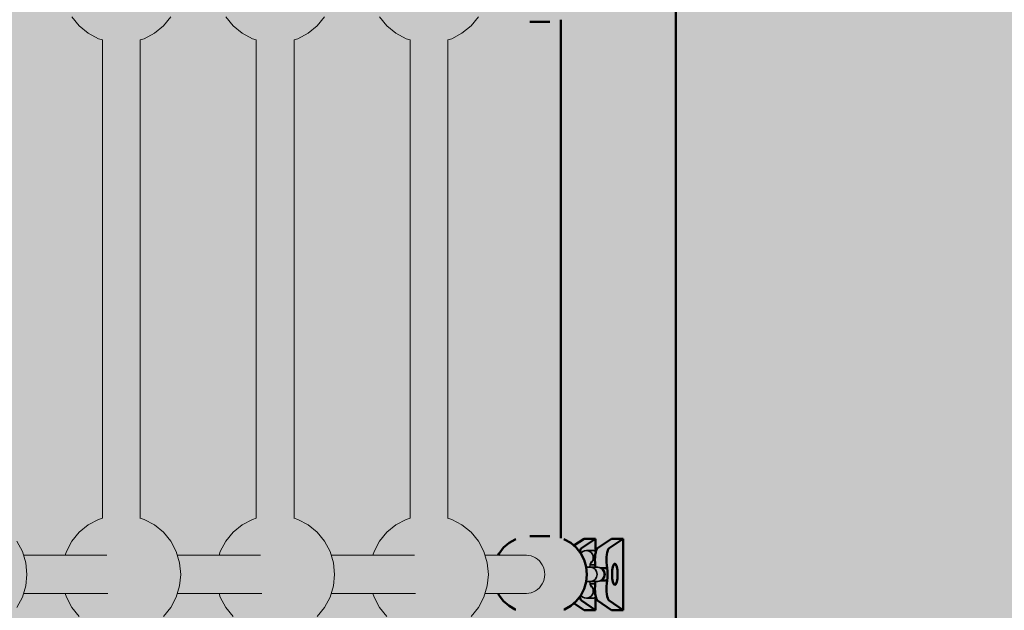
# Model space of a CAD drawing. Units: millimetres. Extents: x -9305 to 5894, y -5143 to 7133.
# Drawn here: x 3753 to 4167, y 3508 to 3757 of the extents above; entities that cross this region are included whole.
import ezdxf

# ---------------------------------------------------------------- set-up
doc = ezdxf.new("R2010")
doc.units = ezdxf.units.MM
doc.header["$LTSCALE"] = 5
doc.linetypes.add('AUSGEZOGEN', pattern=[0])
doc.layers.add('Layer1', color=7, linetype='Continuous')
doc.layers.add('Layer3', color=7, linetype='Continuous')

# ---------------------------------------------------------------- blocks, each defined once
blk = doc.blocks.new('Draufsicht_nNn00')
at = {"layer": 'Layer1', "color": 18, "linetype": 'AUSGEZOGEN', "lineweight": 50, "true_color": 0x000000}
for p, q in [((4028.86, 3383.19), (4028.86, 5152.81)), ((3967.49, 3755.7), (3975.94, 3755.7)), ((3980.57, 3756.52), (3980.57, 3538.72)), ((3961.37, 3538.24), (3958.74, 3536.77)), ((3961.61, 3538.33), (3961.37, 3538.24)), ((3975.94, 3539.55), (3967.49, 3539.55)), ((3982.06, 3538.24), (3981.82, 3538.33)), ((3984.7, 3536.77), (3982.06, 3538.24)), ((3986.03, 3535.63), (3990.32, 3538.55)), ((3995.15, 3538.55), (3989.2, 3534.5)), ((3990.32, 3538.55), (3995.15, 3538.55)), ((3995.15, 3538.55), (3995.15, 3533.29)), ((3995.97, 3534.5), (4001.91, 3538.55)), ((4006.74, 3538.55), (4000.8, 3534.5)), ((4001.91, 3538.55), (4006.74, 3538.55)), ((4006.74, 3538.55), (4006.74, 3508.55)), ((3956.42, 3534.79), (3954.53, 3532.38)), ((3958.74, 3536.77), (3956.42, 3534.79)), ((3987.01, 3534.79), (3984.7, 3536.77)), ((3988.91, 3532.38), (3987.01, 3534.79)), ((3954.53, 3532.38), (3954.1, 3531.55)), ((3990.32, 3529.63), (3988.91, 3532.38)), ((3991.19, 3526.65), (3990.32, 3529.63)), ((3991.48, 3523.55), (3991.19, 3526.65)), ((3995.13, 3526.55), (3995.03, 3527.38)), ((3997.63, 3526.09), (4000.02, 3526.09)), ((3999.86, 3527.38), (4000.02, 3526.09)), ((3991.19, 3520.44), (3991.48, 3523.55)), ((4000.02, 3521), (3997.62, 3521)), ((4000.02, 3521), (3999.86, 3519.71)), ((3988.91, 3514.71), (3990.32, 3517.46)), ((3990.32, 3517.46), (3991.19, 3520.44)), ((3995.03, 3519.71), (3995.13, 3520.55)), ((3954.1, 3515.55), (3954.53, 3514.71)), ((3954.53, 3514.71), (3956.42, 3512.3)), ((3987.01, 3512.3), (3988.91, 3514.71)), ((3989.21, 3512.6), (3995.15, 3508.55)), ((3995.15, 3513.8), (3995.15, 3508.55)), ((4001.91, 3508.55), (3995.97, 3512.6)), ((4000.8, 3512.6), (4006.74, 3508.55)), ((3956.42, 3512.3), (3958.74, 3510.32)), ((3958.74, 3510.32), (3961.37, 3508.85)), ((3961.37, 3508.85), (3961.61, 3508.76)), ((3981.82, 3508.76), (3982.06, 3508.85)), ((3982.06, 3508.85), (3984.7, 3510.32)), ((3984.7, 3510.32), (3987.01, 3512.3)), ((3990.32, 3508.55), (3986.03, 3511.47)), ((3995.15, 3508.55), (3990.32, 3508.55)), ((4006.74, 3508.55), (4001.91, 3508.55))]:
    blk.add_line(p, q, dxfattribs=at)
at = {"layer": 'Layer1', "color": 199, "linetype": 'AUSGEZOGEN', "lineweight": 18, "true_color": 0x352b55}
for p, q in [((3774.86, 3757.81), (3777.97, 3754.02)), ((3813.33, 3754.02), (3816.44, 3757.81)), ((3839.57, 3757.81), (3842.68, 3754.02)), ((3878.03, 3754.02), (3881.14, 3757.81)), ((3904.27, 3757.81), (3907.38, 3754.02)), ((3942.74, 3754.02), (3945.85, 3757.81)), ((3777.97, 3754.02), (3781.76, 3750.91)), ((3809.54, 3750.91), (3813.33, 3754.02)), ((3842.68, 3754.02), (3846.46, 3750.91)), ((3874.24, 3750.91), (3878.03, 3754.02)), ((3907.38, 3754.02), (3911.17, 3750.91)), ((3938.95, 3750.91), (3942.74, 3754.02)), ((3781.76, 3750.91), (3786.08, 3748.6)), ((3786.08, 3748.6), (3787.68, 3748.11)), ((3803.63, 3748.12), (3805.22, 3748.6)), ((3805.22, 3748.6), (3809.54, 3750.91)), ((3846.46, 3750.91), (3850.79, 3748.6)), ((3850.79, 3748.6), (3852.39, 3748.11)), ((3868.34, 3748.12), (3869.92, 3748.6)), ((3869.92, 3748.6), (3874.24, 3750.91)), ((3911.17, 3750.91), (3915.49, 3748.6)), ((3915.49, 3748.6), (3917.09, 3748.11)), ((3933.04, 3748.12), (3934.63, 3748.6)), ((3934.63, 3748.6), (3938.95, 3750.91)), ((3786.08, 3546.64), (3781.76, 3544.33)), ((3787.68, 3547.13), (3786.08, 3546.64)), ((3805.22, 3546.64), (3803.63, 3547.12)), ((3809.54, 3544.33), (3805.22, 3546.64)), ((3850.79, 3546.64), (3846.46, 3544.33)), ((3852.39, 3547.13), (3850.79, 3546.64)), ((3869.92, 3546.64), (3868.34, 3547.12)), ((3874.24, 3544.33), (3869.92, 3546.64)), ((3915.49, 3546.64), (3911.17, 3544.33)), ((3917.09, 3547.13), (3915.49, 3546.64)), ((3934.63, 3546.64), (3933.04, 3547.12)), ((3938.95, 3544.33), (3934.63, 3546.64)), ((3781.76, 3544.33), (3777.97, 3541.22)), ((3813.33, 3541.22), (3809.54, 3544.33)), ((3846.46, 3544.33), (3842.68, 3541.22)), ((3878.03, 3541.22), (3874.24, 3544.33)), ((3911.17, 3544.33), (3907.38, 3541.22)), ((3942.74, 3541.22), (3938.95, 3544.33)), ((3754.04, 3533.11), (3751.73, 3537.44)), ((3774.86, 3537.44), (3772.55, 3533.11)), ((3777.97, 3541.22), (3774.86, 3537.44)), ((3816.44, 3537.44), (3813.33, 3541.22)), ((3818.75, 3533.11), (3816.44, 3537.44)), ((3839.57, 3537.44), (3837.26, 3533.11)), ((3842.68, 3541.22), (3839.57, 3537.44)), ((3881.14, 3537.44), (3878.03, 3541.22)), ((3883.45, 3533.11), (3881.14, 3537.44)), ((3904.27, 3537.44), (3901.96, 3533.11)), ((3907.38, 3541.22), (3904.27, 3537.44)), ((3945.85, 3537.44), (3942.74, 3541.22)), ((3948.16, 3533.11), (3945.85, 3537.44)), ((3755.46, 3528.42), (3754.04, 3533.11)), ((3772.55, 3533.11), (3772.08, 3531.55)), ((3820.17, 3528.42), (3818.75, 3533.11)), ((3837.26, 3533.11), (3836.78, 3531.55)), ((3884.87, 3528.42), (3883.45, 3533.11)), ((3901.96, 3533.11), (3901.49, 3531.55)), ((3949.58, 3528.42), (3948.16, 3533.11)), ((3755.94, 3523.55), (3755.46, 3528.42)), ((3820.65, 3523.55), (3820.17, 3528.42)), ((3885.35, 3523.55), (3884.87, 3528.42)), ((3950.06, 3523.55), (3949.58, 3528.42)), ((3755.46, 3518.67), (3755.94, 3523.55)), ((3820.17, 3518.67), (3820.65, 3523.55)), ((3884.87, 3518.67), (3885.35, 3523.55)), ((3949.58, 3518.67), (3950.06, 3523.55)), ((3754.04, 3513.98), (3755.46, 3518.67)), ((3818.75, 3513.98), (3820.17, 3518.67)), ((3883.45, 3513.98), (3884.87, 3518.67)), ((3948.16, 3513.98), (3949.58, 3518.67)), ((3751.73, 3509.66), (3754.04, 3513.98)), ((3772.08, 3515.55), (3772.55, 3513.98)), ((3772.55, 3513.98), (3774.86, 3509.66)), ((3816.44, 3509.66), (3818.75, 3513.98)), ((3836.78, 3515.55), (3837.26, 3513.98)), ((3837.26, 3513.98), (3839.57, 3509.66)), ((3881.14, 3509.66), (3883.45, 3513.98)), ((3901.49, 3515.55), (3901.96, 3513.98)), ((3901.96, 3513.98), (3904.27, 3509.66)), ((3945.85, 3509.66), (3948.16, 3513.98)), ((3774.86, 3509.66), (3777.97, 3505.87)), ((3813.33, 3505.87), (3816.44, 3509.66)), ((3839.57, 3509.66), (3842.68, 3505.87)), ((3878.03, 3505.87), (3881.14, 3509.66)), ((3904.27, 3509.66), (3907.38, 3505.87)), ((3942.74, 3505.87), (3945.85, 3509.66))]:
    blk.add_line(p, q, dxfattribs=at)
at = {"layer": 'Layer1', "color": 52, "linetype": 'AUSGEZOGEN', "lineweight": 18, "true_color": 0xd5d52b}
for p, q in [((3787.67, 3748.12), (3787.67, 3547.12)), ((3803.63, 3547.07), (3803.63, 3748.17)), ((3852.37, 3748.12), (3852.37, 3547.12)), ((3868.34, 3547.07), (3868.34, 3748.17)), ((3917.08, 3748.12), (3917.08, 3547.12)), ((3933.04, 3547.07), (3933.04, 3748.17)), ((3789.54, 3531.55), (3754.52, 3531.55)), ((3854.24, 3531.55), (3819.22, 3531.55)), ((3918.95, 3531.55), (3883.93, 3531.55)), ((3966.08, 3531.55), (3948.63, 3531.55)), ((3754.52, 3515.56), (3790.03, 3515.56)), ((3754.52, 3515.55), (3789.54, 3515.55)), ((3819.22, 3515.55), (3854.24, 3515.55)), ((3819.23, 3515.56), (3854.74, 3515.56)), ((3883.93, 3515.56), (3919.44, 3515.56)), ((3883.93, 3515.55), (3918.95, 3515.55)), ((3948.63, 3515.55), (3966.08, 3515.55))]:
    blk.add_line(p, q, dxfattribs=at)
at = {"layer": 'Layer1', "color": 18, "linetype": 'AUSGEZOGEN', "lineweight": 35, "true_color": 0x000000}
for p, q in [((3994, 3533.55), (3991.28, 3533.55)), ((3989.23, 3532.67), (3988.89, 3532.4)), ((3996.15, 3526.55), (3991.19, 3526.55)), ((3992.69, 3526.55), (3992.89, 3527.68)), ((3992.87, 3527.55), (3994, 3527.55)), ((3992.89, 3527.68), (3993.38, 3528.95)), ((3993.11, 3528.25), (3993.33, 3528.43)), ((3997.29, 3526.32), (3996.15, 3526.55)), ((3998.26, 3525.67), (3997.29, 3526.32)), ((3998.91, 3524.69), (3998.26, 3525.67)), ((3996.15, 3520.55), (3997.29, 3520.77)), ((3997.29, 3520.77), (3998.26, 3521.43)), ((3998.26, 3521.43), (3998.91, 3522.4)), ((3999.13, 3523.55), (3998.91, 3524.69)), ((3998.91, 3522.4), (3999.13, 3523.55)), ((3996.15, 3520.55), (3991.19, 3520.55)), ((3992.89, 3519.41), (3992.69, 3520.55)), ((3994, 3519.55), (3992.87, 3519.55)), ((3993.38, 3518.14), (3992.89, 3519.41)), ((3993.33, 3518.67), (3993.11, 3518.84)), ((3988.89, 3514.69), (3989.23, 3514.43)), ((3991.28, 3513.55), (3994, 3513.55))]:
    blk.add_line(p, q, dxfattribs=at)
at = {"layer": 'Layer1', "color": 18, "linetype": 'AUSGEZOGEN', "lineweight": 50, "true_color": 0x000000}
for centre, major_axis, start_param, end_param in [((3989.43, 3529.57), (0, -5), 3.316126, 3.972857), ((3996.19, 3529.57), (0, -5), 3.316126, 5.166007), ((4001.02, 3529.57), (0, -5), 3.316126, 5.166007), ((3998.61, 3523.54), (0, -6), 1.132637, 2.009369), ((3996.19, 3517.52), (0, -5), 4.259185, 6.108652), ((4001.02, 3517.52), (0, -5), 4.259185, 6.108652), ((3989.43, 3517.52), (0, -5), 5.451574, 6.108652)]:
    blk.add_ellipse(centre, major_axis=major_axis, ratio=0.258819, start_param=start_param, end_param=end_param, dxfattribs=at)
at = {"layer": 'Layer1', "color": 18, "linetype": 'AUSGEZOGEN', "lineweight": 35, "true_color": 0x000000}
for centre, major_axis, ratio, start_param, end_param in [((3991.28, 3530.55), (0, -3), 0.965926, 0.785398, 3.926991), ((3994, 3530.55), (0, -3), 0.965926, 2.670155, 3.141593), ((3992.95, 3523.55), (0, 3), 0.959465, 3.141593, 6.283185), ((3994, 3530.55), (0, -3), 0.965926, 0, 0.351434), ((3995.91, 3523.55), (0, -3), 0.959465, 0, 3.141593), ((3991.28, 3516.55), (0, -3), 0.965926, 5.497787, 8.63938), ((3994, 3516.55), (0, 3), 0.965926, 5.931445, 6.283185), ((3994, 3516.55), (0, 3), 0.965926, 3.141593, 3.613287)]:
    blk.add_ellipse(centre, major_axis=major_axis, ratio=ratio, start_param=start_param, end_param=end_param, dxfattribs=at)
at = {"layer": 'Layer1', "color": 52, "linetype": 'AUSGEZOGEN', "lineweight": 18, "true_color": 0xd5d52b}
blk.add_ellipse((3966.08, 3523.55), major_axis=(0, -8), ratio=0.959465, start_param=0, end_param=3.141593, dxfattribs=at)
at = {"layer": 'Layer1', "color": 18, "linetype": 'AUSGEZOGEN', "lineweight": 50, "true_color": 0x000000}
blk.add_ellipse((4003.23, 3523.55), major_axis=(0, -4.5), ratio=0.258819, dxfattribs=at)

msp = doc.modelspace()

# ---------------------------------------------------------------- hatches: boundary and pattern name
at = {"layer": 'Layer3', "linetype": 'AUSGEZOGEN', "lineweight": 18, "true_color": 0xe0e0e0}
msp.add_hatch(color=254, dxfattribs=at).paths.add_polyline_path([(-7686.21, 2708.94), (-8544.56, 1239.9, 0.068595), (-8700.99, 861.3), (-9256.9, -1272.67, 0.2153), (-9048.9, -2489.6), (-7717.46, -4463.54, 0.414214), (-5635.12, -4868.31), (-4219.95, -3913.76, 0.157402), (-3651.18, -3188.64), (-3436.8, -3146.62), (-3282.94, -3931.69, 0.544655), (-942.25, -4866.04), (998.83, -3487.13, 0.414214), (1352.98, -1395.58), (364.4, -3.97, 0.301389), (-1182.55, 591.9), (-2598.12, 278.63), (-4005.18, 2.86), (-4015.6, 74.22, 0.072576), (-3518.46, 177.15), (-675.03, 1212.08, 0.081839), (-176.78, 1492.34, 0.080116), (375.86, 1403.21), (4135.77, 1403.21, 0.414214), (5893.77, 3161.21), (5893.77, 5374.78, 0.414214), (4135.77, 7132.78), (375.86, 7132.78, 0.24116), (-1050.6, 6402.29, 0.240074), (-2634.91, 6596.8), (-6700.42, 5117.08, 0.44249)], flags=0)

# ---------------------------------------------------------------- block references
msp.add_blockref('Draufsicht_nNn00', (0, 0))

doc.saveas('drawing.dxf')
